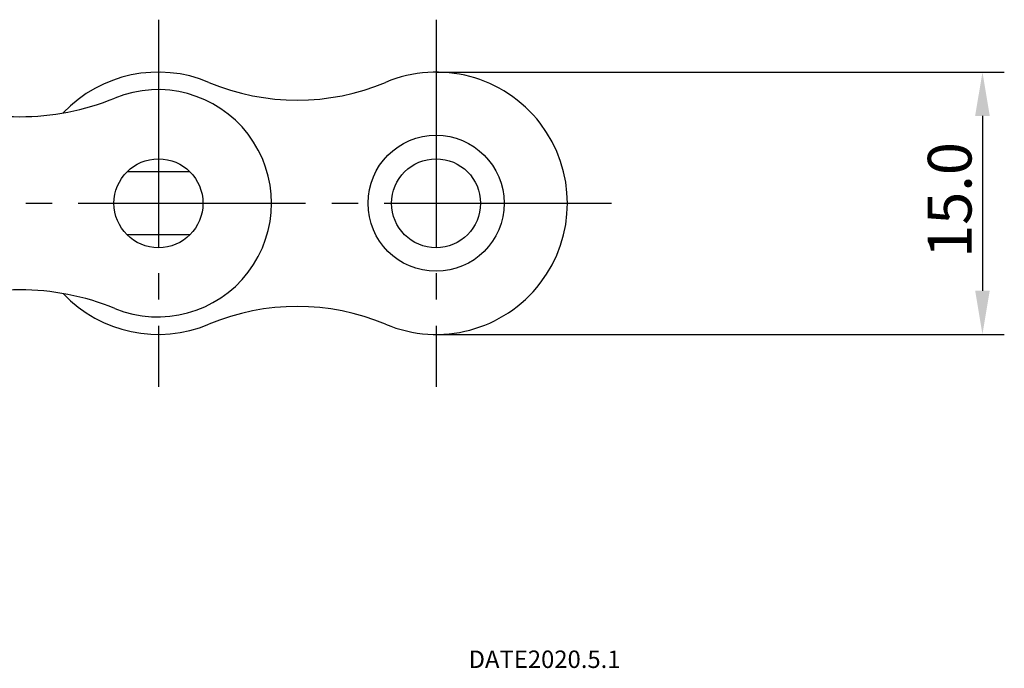
# Model space of a CAD drawing. Extents: x -60 to 64, y -47 to 66.
# Drawn here: x 8 to 64, y -47 to -10 of the extents above; entities that cross this region are included whole.
import ezdxf

# ---------------------------------------------------------------- set-up
doc = ezdxf.new("R2010")
doc.units = 0
doc.header["$MEASUREMENT"] = 0
doc.linetypes.add('CENTER', pattern=[17.5, 13, -1.5, 1.5, -1.5])
doc.layers.get('0').update_dxf_attribs({"linetype": 'CONTINUOUS'})
doc.layers.get('DEFPOINTS').update_dxf_attribs({"linetype": 'CONTINUOUS'})
doc.styles.get("Standard").update_dxf_attribs({"font": 'txt.shx', "bigfont": 'bigfont.shx'})
doc.dimstyles.get("Standard").update_dxf_attribs({"dimtxt": 0.18, "dimasz": 0.18, "dimexe": 0.18, "dimexo": 0.0625, "dimgap": 0.09, "dimtad": 0, "dimtih": 1, "dimtoh": 1, "dimdec": 4, "dimzin": 0, "dimtxsty": 'STANDARD', "dimcen": 0.09, "dimazin": 3, "dimtfac": 1, "dimtdec": 4, "dimtofl": 0, "dimtmove": 0, "dimatfit": 3, "dimtolj": 1})

# ---------------------------------------------------------------- blocks, each defined once
blk = doc.blocks.new('*U57')
at = {"color": 1}
blk.add_text('15.0', height=2.5, rotation=90, dxfattribs=at).set_placement((62.375, -23.49))
blk = doc.blocks.new('*D56')
at = {"color": 1}
for p, q in [((31.75, -12.865), (64.25, -12.865)), ((63, -15.365), (63, -25.365)), ((31.75, -27.865), (64.25, -27.865))]:
    blk.add_line(p, q, dxfattribs=at)
for points in [[(62.583, -15.365), (63.417, -15.365), (63, -12.865)], [(62.583, -25.365), (63.417, -25.365), (63, -27.865)]]:
    blk.add_solid(points, dxfattribs=at)
at = {"layer": 'DEFPOINTS', "color": 0}
for p in [(31.75, -12.865), (31.75, -27.865), (63, -27.865)]:
    blk.add_point(p, dxfattribs=at)
blk.add_blockref('*U57', (0, 0))

msp = doc.modelspace()

# ---------------------------------------------------------------- linework, layer by layer
at = {"color": 6, "linetype": 'CENTER'}
for p, q in [((15.875, -9.86521), (15.875, -30.86521)), ((31.75, -9.86521), (31.75, -30.86521)), ((-41.2125, -20.36521), (42.2625, -20.36521))]:
    msp.add_line(p, q, dxfattribs=at)
at = {"color": 7, "linetype": 'CONTINUOUS'}
for p, q in [((17.67459, -18.56563), (14.07541, -18.56563)), ((17.67459, -22.1648), (14.07541, -22.1648))]:
    msp.add_line(p, q, dxfattribs=at)
for centre, radius in [((31.75, -20.36521), 3.89), ((15.875, -20.36521), 2.545), ((31.75, -20.36521), 2.545)]:
    msp.add_circle(centre, radius, dxfattribs=at)
for centre, radius, start, end in [((15.8625, -20.36521), 7.5, 67.241573, 136.45938), ((31.7625, -20.36521), 7.5, 247.24157, 112.75843), ((23.8125, -1.41443), 13.05078, 247.24157, 292.75843), ((15.8375, -20.36521), 6.5, 247.79886, 112.20114), ((7.9375, -1.00796), 14.40726, 247.79886, 292.20114), ((7.9375, -39.72247), 14.40726, 67.798862, 112.20114), ((15.8625, -20.36521), 7.5, 223.54062, 292.75843), ((23.8125, -39.31599), 13.05078, 67.241573, 112.75843)]:
    msp.add_arc(centre, radius, start, end, dxfattribs=at)

# ---------------------------------------------------------------- texts
msp.add_text('DATE2020.5.1', height=1).set_placement((33.61028, -46.94422))

# ---------------------------------------------------------------- dimensions: what is measured, and where the dimension line sits
dim = msp.add_linear_dim(base=(63, -27.8652), p1=(31.75, -12.86523), p2=(31.75, -27.8652), angle=90, dimstyle='STANDARD', override={"dimdec": 1, "dimzin": 0})
dim.commit()
dim.dimension.update_dxf_attribs({"geometry": '*D56', "text_midpoint": (61.125, -20.36521)})

doc.saveas('drawing.dxf')
